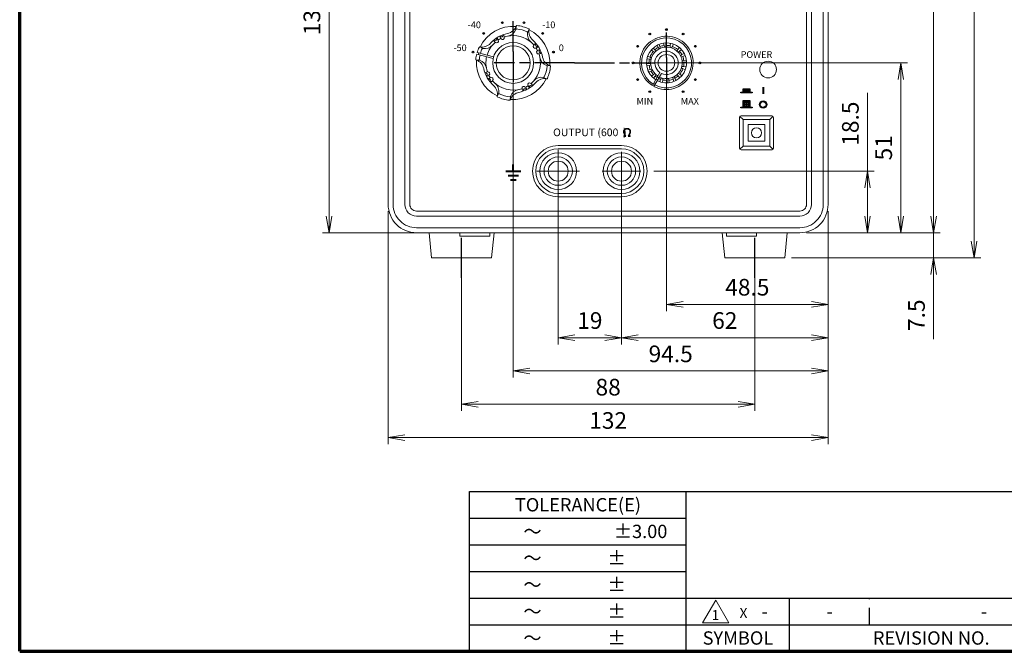
# Model space of a CAD drawing. Units: millimetres. Extents: x 2 to 418, y 4 to 293.
# Drawn here: x 25 to 173, y 10 to 105 of the extents above; entities that cross this region are included whole.
import ezdxf
from ezdxf.enums import TextEntityAlignment as Align

# ---------------------------------------------------------------- set-up
doc = ezdxf.new("R2010")
doc.units = ezdxf.units.MM
for name, pattern in [('AM_ISO08W050', [18, 12, -1.5, 3, -1.5]), ('AM_ISO08W050x2', [9, 6, -0.75, 1.5, -0.75]), ('DASHEDX2', [38.1, 25.4, -12.7])]:
    doc.linetypes.add(name, pattern=pattern)
for name, color, linetype, lineweight in [('1寸法線', 140, 'Continuous', 15), ('AG-205', 7, 'Continuous', 15), ('AM_7', 4, 'AM_ISO08W050', 25), ('図枠', 3, 'Continuous', 30)]:
    doc.layers.add(name, color=color, linetype=linetype, lineweight=lineweight)
doc.layers.add('TEXT', color=6, linetype='Continuous')
doc.layers.add('TEXT1', color=6, linetype='Continuous')
doc.styles.add('S2', font='sanss___.ttf', dxfattribs={"height": 2})
doc.styles.add('S23', font='sanss___.ttf', dxfattribs={"height": 2.3})
doc.styles.get("Standard").update_dxf_attribs({"font": 'romans.shx', "bigfont": 'bigfont.shx'})
doc.dimstyles.new('AM_JIS(１／５)$0', dxfattribs={"dimtxt": 2.5, "dimasz": 2.5, "dimexe": 1, "dimexo": 1, "dimgap": 1, "dimtad": 3, "dimlfac": 5, "dimdsep": 46, "dimtxsty": 'STANDARD', "dimblk": 'OPEN', "dimcen": 0, "dimclrd": 256, "dimclre": 256, "dimclrt": 256, "dimadec": 0, "dimazin": 0, "dimtp": 0.1, "dimtm": 0.1, "dimtfac": 0.71, "dimtmove": 0, "dimatfit": 3, "dimldrblk": 'OPEN', "dimfxl": 1, "dimlwd": -1, "dimlwe": -1, "dimarcsym": 0})

# ---------------------------------------------------------------- blocks, each defined once
blk = doc.blocks.new('TOLERANCE(E)')
at = {"layer": '図枠', "lineweight": 25}
for p, q in [((-32.5, 0), (0, 0)), ((-32.5, -24), (-32.5, 0)), ((0, -24), (0, 0)), ((-32.5, -4), (0, -4)), ((-32.5, -8), (0, -8)), ((-32.5, -12), (0, -12)), ((-32.5, -16), (0, -16)), ((-32.5, -20), (0, -20)), ((-32.5, -24), (0, -24))]:
    blk.add_line(p, q, dxfattribs=at)
for s, p in [('TOLERANCE(E)', (-16.25, -3)), ('～', (-23.07, -7)), ('±3.00', (-6.85, -7)), ('±', (-10.44, -11)), ('～', (-23.07, -11)), ('±', (-10.44, -15)), ('～', (-23.07, -15)), ('～', (-23.07, -19)), ('±', (-10.44, -19)), ('～', (-23.07, -23)), ('±', (-10.44, -23))]:
    blk.add_text(s, height=2, dxfattribs=at).set_placement(p, align=Align.CENTER)
blk = doc.blocks.new('三角1')
at = {"lineweight": 15}
blk.add_lwpolyline([(0, 1.7), (-1.96, -1.7), (1.96, -1.7)], close=True, dxfattribs=at)
at = {"lineweight": 20}
blk.add_text('1', height=1.5, dxfattribs=at).set_placement((-0.04, -1.3), align=Align.CENTER)
blk = doc.blocks.new('_Open')
at = {"color": 0, "linetype": 'ByBlock', "lineweight": -2}
for p, q in [((-1, 0.167), (0, 0)), ((-1, -0.167), (0, 0)), ((0, 0), (-1, 0))]:
    blk.add_line(p, q, dxfattribs=at)
blk = doc.blocks.new('*D16')
at = {"layer": '1寸法線', "transparency": 16777216}
for p, q in [((122.03, 100.02), (122.03, 61.08)), ((146.28, 76.08), (146.28, 61.08)), ((143.78, 62.08), (124.53, 62.08))]:
    blk.add_line(p, q, dxfattribs=at)
at = {"layer": 'Defpoints', "color": 0, "lineweight": -2, "transparency": 16777216}
for p in [(122.03, 101.02), (146.28, 77.08), (122.03, 62.08)]:
    blk.add_point(p, dxfattribs=at)
at = {"layer": '1寸法線', "transparency": 16777216, "xscale": 2.5, "yscale": 2.5, "zscale": 2.5, "rotation": 180}
blk.add_blockref('_Open', (122.03, 62.08), dxfattribs=at)
at = {"layer": '1寸法線', "transparency": 16777216, "xscale": 2.5, "yscale": 2.5, "zscale": 2.5}
blk.add_blockref('_Open', (146.28, 62.08), dxfattribs=at)
at = {"layer": '1寸法線', "transparency": 16777216, "insert": (134.16, 64.33), "char_height": 2.5, "attachment_point": 5}
blk.add_mtext('48.5', dxfattribs=at)
blk = doc.blocks.new('*D17')
at = {"layer": '1寸法線', "transparency": 16777216}
for p, q in [((115.28, 82.53), (115.28, 56.08)), ((146.28, 75.08), (146.28, 56.08)), ((117.78, 57.08), (143.78, 57.08))]:
    blk.add_line(p, q, dxfattribs=at)
at = {"layer": 'Defpoints', "color": 0, "lineweight": -2, "transparency": 16777216}
for p in [(115.28, 83.53), (146.28, 76.08), (146.28, 57.08)]:
    blk.add_point(p, dxfattribs=at)
at = {"layer": '1寸法線', "transparency": 16777216, "xscale": 2.5, "yscale": 2.5, "zscale": 2.5, "rotation": 180}
blk.add_blockref('_Open', (115.28, 57.08), dxfattribs=at)
at = {"layer": '1寸法線', "transparency": 16777216, "xscale": 2.5, "yscale": 2.5, "zscale": 2.5}
blk.add_blockref('_Open', (146.28, 57.08), dxfattribs=at)
at = {"layer": '1寸法線', "transparency": 16777216, "insert": (130.78, 59.33), "char_height": 2.5, "attachment_point": 5}
blk.add_mtext('62', dxfattribs=at)
blk = doc.blocks.new('*D18')
at = {"layer": '1寸法線', "transparency": 16777216}
for p, q in [((105.78, 82.67), (105.78, 56.08)), ((115.28, 81.08), (115.28, 56.08)), ((108.28, 57.08), (112.78, 57.08))]:
    blk.add_line(p, q, dxfattribs=at)
at = {"layer": 'Defpoints', "color": 0, "lineweight": -2, "transparency": 16777216}
for p in [(105.78, 83.67), (115.28, 82.08), (115.28, 57.08)]:
    blk.add_point(p, dxfattribs=at)
at = {"layer": '1寸法線', "transparency": 16777216, "xscale": 2.5, "yscale": 2.5, "zscale": 2.5, "rotation": 180}
blk.add_blockref('_Open', (105.78, 57.08), dxfattribs=at)
at = {"layer": '1寸法線', "transparency": 16777216, "xscale": 2.5, "yscale": 2.5, "zscale": 2.5}
blk.add_blockref('_Open', (115.28, 57.08), dxfattribs=at)
at = {"layer": '1寸法線', "transparency": 16777216, "insert": (110.53, 59.33), "char_height": 2.5, "attachment_point": 5}
blk.add_mtext('19', dxfattribs=at)
blk = doc.blocks.new('*D19')
at = {"layer": '1寸法線', "transparency": 16777216}
for p, q in [((99.03, 101.29), (99.03, 51.08)), ((146.28, 76.08), (146.28, 51.08)), ((101.53, 52.08), (143.78, 52.08))]:
    blk.add_line(p, q, dxfattribs=at)
at = {"layer": 'Defpoints', "color": 0, "lineweight": -2, "transparency": 16777216}
for p in [(99.03, 102.29), (146.28, 77.08), (146.28, 52.08)]:
    blk.add_point(p, dxfattribs=at)
at = {"layer": '1寸法線', "transparency": 16777216, "xscale": 2.5, "yscale": 2.5, "zscale": 2.5, "rotation": 180}
blk.add_blockref('_Open', (99.03, 52.08), dxfattribs=at)
at = {"layer": '1寸法線', "transparency": 16777216, "xscale": 2.5, "yscale": 2.5, "zscale": 2.5}
blk.add_blockref('_Open', (146.28, 52.08), dxfattribs=at)
at = {"layer": '1寸法線', "transparency": 16777216, "insert": (122.66, 54.33), "char_height": 2.5, "attachment_point": 5}
blk.add_mtext('94.5', dxfattribs=at)
blk = doc.blocks.new('*D20')
at = {"layer": '1寸法線', "transparency": 16777216}
for p, q in [((91.28, 68.07), (91.28, 46.08)), ((135.28, 68.07), (135.28, 46.08)), ((132.78, 47.08), (93.78, 47.08))]:
    blk.add_line(p, q, dxfattribs=at)
at = {"layer": '1寸法線', "transparency": 16777216, "xscale": 2.5, "yscale": 2.5, "zscale": 2.5, "rotation": 180}
blk.add_blockref('_Open', (91.28, 47.08), dxfattribs=at)
at = {"layer": '1寸法線', "transparency": 16777216, "xscale": 2.5, "yscale": 2.5, "zscale": 2.5}
blk.add_blockref('_Open', (135.28, 47.08), dxfattribs=at)
at = {"layer": '1寸法線', "transparency": 16777216, "insert": (113.28, 49.33), "char_height": 2.5, "attachment_point": 5}
blk.add_mtext('88', dxfattribs=at)
blk = doc.blocks.new('*D21')
at = {"layer": '1寸法線', "transparency": 16777216}
for p, q in [((80.28, 76.08), (80.28, 41.08)), ((146.28, 76.08), (146.28, 41.08)), ((143.78, 42.08), (82.78, 42.08))]:
    blk.add_line(p, q, dxfattribs=at)
at = {"layer": '1寸法線', "transparency": 16777216, "xscale": 2.5, "yscale": 2.5, "zscale": 2.5, "rotation": 180}
blk.add_blockref('_Open', (80.28, 42.08), dxfattribs=at)
at = {"layer": '1寸法線', "transparency": 16777216, "xscale": 2.5, "yscale": 2.5, "zscale": 2.5}
blk.add_blockref('_Open', (146.28, 42.08), dxfattribs=at)
at = {"layer": '1寸法線', "transparency": 16777216, "insert": (113.28, 44.33), "char_height": 2.5, "attachment_point": 5}
blk.add_mtext('132', dxfattribs=at)
blk = doc.blocks.new('*D24')
at = {"layer": '1寸法線', "transparency": 16777216}
for p, q in [((152.19, 82.08), (152.19, 93.84)), ((120.13, 82.08), (153.19, 82.08)), ((152.19, 75.33), (152.19, 79.58)), ((143.03, 72.83), (153.19, 72.83))]:
    blk.add_line(p, q, dxfattribs=at)
at = {"layer": '1寸法線', "transparency": 16777216, "xscale": 2.5, "yscale": 2.5, "zscale": 2.5}
for p, rotation in [((152.19, 82.08), 90), ((152.19, 72.83), 270)]:
    blk.add_blockref('_Open', p, dxfattribs=dict(at, rotation=rotation))
at = {"layer": '1寸法線', "transparency": 16777216, "insert": (149.94, 89.21), "char_height": 2.5, "attachment_point": 5, "rotation": 90}
blk.add_mtext('18.5', dxfattribs=at)
blk = doc.blocks.new('*D25')
at = {"layer": '1寸法線', "transparency": 16777216}
for p, q in [((123.03, 98.33), (158.19, 98.33)), ((157.19, 95.83), (157.19, 75.33)), ((143.03, 72.83), (158.19, 72.83))]:
    blk.add_line(p, q, dxfattribs=at)
at = {"layer": '1寸法線', "transparency": 16777216, "xscale": 2.5, "yscale": 2.5, "zscale": 2.5}
for p, rotation in [((157.19, 98.33), 90), ((157.19, 72.83), 270)]:
    blk.add_blockref('_Open', p, dxfattribs=dict(at, rotation=rotation))
at = {"layer": '1寸法線', "transparency": 16777216, "insert": (154.94, 85.58), "char_height": 2.5, "attachment_point": 5, "rotation": 90}
blk.add_mtext('51', dxfattribs=at)
blk = doc.blocks.new('*D26')
at = {"layer": '1寸法線', "transparency": 16777216}
for p, q in [((103.03, 137.83), (70.41, 137.83)), ((71.41, 75.33), (71.41, 135.33)), ((85.41, 72.83), (70.41, 72.83))]:
    blk.add_line(p, q, dxfattribs=at)
at = {"layer": 'Defpoints', "color": 0, "lineweight": -2, "transparency": 16777216}
for p in [(71.41, 137.83), (104.03, 137.83), (86.41, 72.83)]:
    blk.add_point(p, dxfattribs=at)
at = {"layer": '1寸法線', "transparency": 16777216, "xscale": 2.5, "yscale": 2.5, "zscale": 2.5}
for p, rotation in [((71.41, 137.83), 90), ((71.41, 72.83), 270)]:
    blk.add_blockref('_Open', p, dxfattribs=dict(at, rotation=rotation))
at = {"layer": '1寸法線', "transparency": 16777216, "insert": (69.16, 105.33), "char_height": 2.5, "attachment_point": 5, "rotation": 90}
blk.add_mtext('130', dxfattribs=at)
blk = doc.blocks.new('*D27')
at = {"layer": '1寸法線', "transparency": 16777216}
for p, q in [((143.03, 170.83), (163.11, 170.83)), ((162.11, 75.33), (162.11, 168.33)), ((143.03, 72.83), (163.11, 72.83))]:
    blk.add_line(p, q, dxfattribs=at)
at = {"layer": '1寸法線', "transparency": 16777216, "xscale": 2.5, "yscale": 2.5, "zscale": 2.5}
for p, rotation in [((162.11, 170.83), 90), ((162.11, 72.83), 270)]:
    blk.add_blockref('_Open', p, dxfattribs=dict(at, rotation=rotation))
at = {"layer": '1寸法線', "transparency": 16777216, "insert": (159.86, 121.83), "char_height": 2.5, "attachment_point": 5, "rotation": 90}
blk.add_mtext('196', dxfattribs=at)
blk = doc.blocks.new('*D28')
at = {"layer": '1寸法線', "transparency": 16777216}
for p, q in [((162.11, 75.33), (162.11, 77.83)), ((143.03, 72.83), (163.11, 72.83)), ((162.11, 72.83), (162.11, 69.07)), ((140.78, 69.07), (163.11, 69.07)), ((162.11, 66.57), (162.11, 56.84))]:
    blk.add_line(p, q, dxfattribs=at)
at = {"layer": '1寸法線', "transparency": 16777216, "xscale": 2.5, "yscale": 2.5, "zscale": 2.5}
for p, rotation in [((162.11, 72.83), 270), ((162.11, 69.07), 90)]:
    blk.add_blockref('_Open', p, dxfattribs=dict(at, rotation=rotation))
at = {"layer": '1寸法線', "transparency": 16777216, "insert": (159.86, 60.45), "char_height": 2.5, "attachment_point": 5, "rotation": 90}
blk.add_mtext('7.5', dxfattribs=at)
blk = doc.blocks.new('*D30')
at = {"layer": '1寸法線', "transparency": 16777216}
for p, q in [((119.66, 173.23), (169.18, 173.23)), ((168.18, 170.73), (168.18, 71.57)), ((140.78, 69.07), (169.18, 69.07))]:
    blk.add_line(p, q, dxfattribs=at)
at = {"layer": 'Defpoints', "color": 0, "lineweight": -2, "transparency": 16777216}
for p in [(118.66, 173.23), (139.78, 69.07), (168.18, 69.07)]:
    blk.add_point(p, dxfattribs=at)
at = {"layer": '1寸法線', "transparency": 16777216, "xscale": 2.5, "yscale": 2.5, "zscale": 2.5}
for p, rotation in [((168.18, 173.23), 90), ((168.18, 69.07), 270)]:
    blk.add_blockref('_Open', p, dxfattribs=dict(at, rotation=rotation))
at = {"layer": '1寸法線', "transparency": 16777216, "insert": (165.27, 121.15), "char_height": 2.5, "attachment_point": 5, "rotation": 90}
blk.add_mtext('(208.3)', dxfattribs=at)

msp = doc.modelspace()

# ---------------------------------------------------------------- linework, layer by layer
at = {"layer": 'AG-205'}
for p, q in [((99.463, 103.857), (99.424, 103.354)), ((96.818, 101.773), (96.572, 102.1)), ((97.156, 101.969), (96.997, 102.345)), ((97.717, 102.207), (97.557, 102.583)), ((101.42, 103.332), (101.203, 102.877)), ((94.03, 100.72), (94.484, 100.502)), ((96.332, 101.407), (96.086, 101.734)), ((102.108, 101.03), (102.434, 101.276)), ((102.474, 100.544), (102.801, 100.79)), ((120.279, 100.285), (120.029, 100.565)), ((120.794, 100.645), (120.617, 100.976)), ((120.954, 100.447), (120.794, 100.645)), ((121.054, 100.767), (120.914, 101.115)), ((121.102, 100.516), (121.054, 100.767)), ((121.66, 100.929), (121.607, 101.3)), ((121.743, 100.688), (121.66, 100.929)), ((121.906, 100.702), (121.946, 100.954)), ((121.946, 100.954), (121.934, 101.329)), ((122.567, 100.644), (122.571, 100.899)), ((122.571, 100.899), (122.648, 101.266)), ((122.759, 100.591), (122.913, 100.803)), ((122.913, 100.803), (123.039, 101.156)), ((123.731, 100.331), (123.974, 100.616)), ((93.563, 99.663), (96.036, 99.001)), ((93.63, 99.91), (96.102, 99.248)), ((102.67, 100.206), (103.046, 100.365)), ((102.907, 99.645), (103.284, 99.805)), ((119.559, 99.213), (119.206, 99.339)), ((119.771, 99.058), (119.559, 99.213)), ((120.031, 100.031), (119.746, 100.274)), ((120.271, 99.924), (120.031, 100.031)), ((120.41, 100.066), (120.279, 100.285)), ((120.41, 100.066), (120.279, 100.285)), ((123.625, 100.091), (123.731, 100.331)), ((123.767, 99.951), (123.986, 100.082)), ((123.767, 99.951), (123.986, 100.082)), ((123.986, 100.082), (124.265, 100.333)), ((124.148, 99.407), (124.346, 99.568)), ((124.217, 99.26), (124.467, 99.308)), ((124.346, 99.568), (124.677, 99.745)), ((124.467, 99.308), (124.815, 99.448)), ((93.505, 98.762), (94.008, 98.723)), ((104.557, 97.899), (104.055, 97.938)), ((119.408, 98.245), (119.033, 98.233)), ((119.433, 97.959), (119.062, 97.906)), ((119.462, 98.87), (119.095, 98.947)), ((119.66, 98.205), (119.408, 98.245)), ((119.674, 98.043), (119.433, 97.959)), ((119.718, 98.866), (119.462, 98.87)), ((124.292, 97.603), (124.504, 97.449)), ((124.345, 97.795), (124.6, 97.791)), ((124.389, 98.618), (124.63, 98.702)), ((124.403, 98.456), (124.655, 98.416)), ((124.6, 97.791), (124.967, 97.714)), ((124.63, 98.702), (125.001, 98.755)), ((124.655, 98.416), (125.03, 98.428)), ((95.155, 97.016), (94.779, 96.856)), ((95.393, 96.456), (95.017, 96.296)), ((95.588, 96.117), (95.262, 95.871)), ((104.033, 95.942), (103.578, 96.159)), ((119.595, 97.353), (119.247, 97.213)), ((119.716, 97.093), (119.386, 96.916)), ((119.846, 97.401), (119.595, 97.353)), ((119.915, 97.254), (119.716, 97.093)), ((120.076, 96.579), (119.797, 96.328)), ((121.05, 96.881), (119.924, 94.931)), ((120.295, 96.71), (120.076, 96.579)), ((120.295, 96.71), (120.076, 96.579)), ((120.331, 96.331), (120.088, 96.045)), ((121.267, 96.756), (120.141, 94.806)), ((120.437, 96.57), (120.331, 96.331)), ((121.303, 96.07), (121.149, 95.858)), ((121.496, 96.017), (121.492, 95.762)), ((122.961, 96.145), (123.009, 95.894)), ((123.108, 96.214), (123.269, 96.016)), ((123.269, 96.016), (123.446, 95.685)), ((123.652, 96.595), (123.783, 96.376)), ((123.783, 96.376), (124.034, 96.096)), ((123.792, 96.737), (124.031, 96.63)), ((124.031, 96.63), (124.317, 96.387)), ((124.504, 97.449), (124.857, 97.323)), ((95.955, 95.631), (95.628, 95.385)), ((100.906, 94.692), (101.066, 94.316)), ((101.245, 94.888), (101.491, 94.561)), ((101.731, 95.254), (101.977, 94.927)), ((121.149, 95.858), (121.023, 95.505)), ((121.492, 95.762), (121.414, 95.395)), ((122.157, 95.959), (122.117, 95.707)), ((122.117, 95.707), (122.129, 95.332)), ((122.319, 95.973), (122.403, 95.732)), ((122.403, 95.732), (122.456, 95.361)), ((123.009, 95.894), (123.149, 95.546)), ((96.642, 93.329), (96.86, 93.784)), ((98.599, 92.805), (98.639, 93.307)), ((100.346, 94.454), (100.506, 94.078)), ((132.981, 85.531), (132.981, 90.131)), ((133.055, 90.307), (133.531, 89.831)), ((133.231, 90.381), (137.831, 90.381)), ((138.008, 90.307), (137.531, 89.831)), ((138.081, 90.131), (138.081, 85.531)), ((133.055, 85.354), (133.531, 85.831)), ((137.531, 85.831), (138.008, 85.354)), ((137.831, 85.281), (133.231, 85.281)), ((91.031, 72.831), (91.031, 72.331)), ((95.531, 72.331), (95.531, 72.831)), ((131.031, 72.831), (131.031, 72.331)), ((135.531, 72.331), (135.531, 72.831)), ((91.031, 72.331), (95.531, 72.331)), ((131.031, 72.331), (135.531, 72.331))]:
    msp.add_line(p, q, dxfattribs=at)
at = {"layer": 'AG-205', "linetype": 'AM_ISO08W050x2'}
for p, q in [((122.031, 98.331), (119.143, 98.331)), ((122.031, 98.331), (124.92, 98.331)), ((105.781, 82.081), (105.781, 85.259)), ((115.281, 82.081), (115.281, 84.97)), ((105.781, 82.081), (102.603, 82.081)), ((105.781, 82.081), (108.96, 82.081)), ((105.781, 82.081), (105.781, 78.902)), ((115.281, 82.081), (112.392, 82.081)), ((115.281, 82.081), (118.17, 82.081)), ((115.281, 82.081), (115.281, 79.191))]:
    msp.add_line(p, q, dxfattribs=at)
at = {"layer": 'AG-205'}
for points in [[(84.531, 72.831, -0.4142136), (80.281, 77.081), (80.281, 166.581, -0.4142136), (84.531, 170.831), (142.031, 170.831, -0.4142136), (146.281, 166.581), (146.281, 77.081, -0.4142136), (142.031, 72.831)], [(84.531, 73.581, -0.4142136), (81.031, 77.081), (81.031, 163.831, -0.4142136), (84.531, 167.331), (142.031, 167.331, -0.4142136), (145.531, 163.831), (145.531, 77.081, -0.4142136), (142.031, 73.581)], [(84.531, 75.331, -0.4142136), (82.781, 77.081), (82.781, 163.831, -0.4142136), (84.531, 165.581), (142.031, 165.581, -0.4142136), (143.781, 163.831), (143.781, 77.081, -0.4142136), (142.031, 75.331)], [(84.531, 76.081, -0.4142136), (83.531, 77.081), (83.531, 163.831, -0.4142136), (84.531, 164.831), (142.031, 164.831, -0.4142136), (143.031, 163.831), (143.031, 77.081, -0.4142136), (142.031, 76.081)]]:
    msp.add_lwpolyline(points, format="xyb", close=True, dxfattribs=at)
for points in [[(133.531, 89.831), (133.531, 85.831), (137.531, 85.831), (137.531, 89.831)], [(134.281, 89.081), (134.281, 86.581), (136.781, 86.581), (136.781, 89.081)]]:
    msp.add_lwpolyline(points, close=True, dxfattribs=at)
at = {"layer": 'AG-205', "linetype": 'Continuous'}
for points in [[(105.781, 85.931), (115.281, 85.931, -1), (115.281, 78.231), (105.781, 78.231, -1)], [(105.781, 85.431), (115.281, 85.431, -1), (115.281, 78.731), (105.781, 78.731, -1)]]:
    msp.add_lwpolyline(points, format="xyb", close=True, dxfattribs=at)
at = {"layer": 'AG-205'}
for points in [[(86.406, 72.831), (86.781, 69.074), (95.781, 69.074), (96.157, 72.831)], [(140.157, 72.831), (139.781, 69.074), (130.781, 69.074), (130.406, 72.831)]]:
    msp.add_lwpolyline(points, dxfattribs=at)
for centre, radius in [((99.031, 98.331), 3.07), ((99.031, 98.331), 2.558), ((122.031, 98.331), 1.25), ((137.281, 97.331), 1.25), ((135.531, 87.831), 0.75), ((105.781, 82.081), 2.75), ((105.781, 82.081), 2.125), ((115.281, 82.081), 2.75), ((115.281, 82.081), 2.125), ((105.781, 82.081), 1.5), ((115.281, 82.081), 1.5)]:
    msp.add_circle(centre, radius, dxfattribs=at)
for centre, radius, start, end in [((99.031, 98.331), 5.5, 85.65475, 154.34525), ((97.868, 104.411), 1.688, 280.82662, 340.82662), ((99.521, 103.321), 0.102, 84.4002, 160.82662), ((99.57, 103.82), 0.113, 84.4002, 160.82662), ((99.031, 98.331), 5.116, 65.5998, 84.4002), ((99.031, 98.331), 5.628, 65.5998, 84.4002), ((101.31, 103.353), 0.113, 349.17338, 65.5998), ((99.031, 98.331), 4.502, 100.82662, 139.17338), ((96.322, 101.926), 0.256, 228.71976, 25.28024), ((96.6, 102.057), 0.0512, 122.7352, 205.28024), ((99.031, 98.331), 4.093, 117.2648, 122.7352), ((97.02, 102.3), 0.0512, 34.71976, 117.2648), ((97.272, 102.474), 0.256, 214.71976, 11.28024), ((97.18, 101.923), 0.0512, 34.71976, 117.2648), ((97.432, 102.098), 0.256, 214.71976, 11.28024), ((97.573, 102.535), 0.0512, 108.7352, 191.28024), ((97.733, 102.158), 0.0512, 108.7352, 191.28024), ((99.031, 98.331), 4.093, 95.82662, 108.7352), ((97.974, 103.858), 1.535, 280.82662, 340.82662), ((99.031, 98.331), 4.093, 41.2648, 95.82662), ((101.103, 102.897), 0.102, 349.17338, 65.5998), ((102.711, 102.589), 1.535, 169.17338, 229.17338), ((103.079, 103.015), 1.688, 169.17338, 229.17338), ((99.031, 98.331), 5.5, 355.65475, 64.34525), ((122.031, 98.331), 4, 241.79078, 238.20922), ((122.031, 98.331), 3.75, 241.91021, 238.08979), ((99.031, 98.331), 5.628, 155.5998, 163.69771), ((94.009, 100.609), 0.113, 79.17338, 155.5998), ((94.347, 102.378), 1.688, 259.17338, 319.17338), ((99.031, 98.331), 5.116, 155.5998, 163.56746), ((94.465, 100.402), 0.102, 79.17338, 155.5998), ((94.773, 102.01), 1.535, 259.17338, 319.17338), ((99.031, 98.331), 4.093, 131.2648, 163.20922), ((96.12, 101.695), 0.0512, 48.71976, 131.2648), ((96.366, 101.369), 0.0512, 48.71976, 131.2648), ((96.568, 101.599), 0.256, 228.71976, 25.28024), ((96.846, 101.73), 0.0512, 122.7352, 205.28024), ((99.031, 98.331), 4.502, 10.82662, 49.17338), ((102.3, 100.794), 0.256, 138.71976, 295.28024), ((102.069, 100.996), 0.0512, 318.71976, 41.2648), ((102.627, 101.04), 0.256, 138.71976, 295.28024), ((102.431, 100.516), 0.0512, 32.7352, 115.28024), ((102.396, 101.242), 0.0512, 318.71976, 41.2648), ((99.031, 98.331), 4.093, 27.2648, 32.7352), ((102.758, 100.762), 0.0512, 32.7352, 115.28024), ((122.031, 98.331), 3, 242.38802, 237.61198), ((122.031, 98.331), 2.375, 243.01696, 236.98304), ((122.031, 98.331), 2.625, 118.13329, 131.86671), ((122.031, 98.331), 2.625, 98.13329, 111.86671), ((122.031, 98.331), 2.625, 78.13329, 91.86671), ((122.031, 98.331), 2.625, 49.63298, 70.36702), ((99.031, 98.331), 5.628, 166.30229, 174.4002), ((98.784, 98.397), 5.116, 163.56746, 166.43254), ((99.031, 98.331), 5.116, 166.43254, 174.4002), ((99.031, 98.331), 4.093, 166.79078, 198.7352), ((102.799, 99.93), 0.256, 124.71976, 281.28024), ((102.624, 100.182), 0.0512, 304.71976, 27.2648), ((102.859, 99.629), 0.0512, 18.7352, 101.28024), ((99.031, 98.331), 4.093, 5.82662, 18.7352), ((103.175, 100.09), 0.256, 124.71976, 281.28024), ((103, 100.342), 0.0512, 304.71976, 27.2648), ((104.559, 99.388), 1.535, 190.82662, 250.82662), ((103.235, 99.788), 0.0512, 18.7352, 101.28024), ((105.112, 99.493), 1.688, 190.82662, 250.82662), ((122.031, 98.331), 2.625, 139.63298, 160.36702), ((122.031, 98.331), 1.75, 244.09604, 235.90396), ((122.031, 98.331), 2.625, 28.13329, 41.86671), ((122.031, 98.331), 2.625, 8.13329, 21.86671), ((93.542, 98.869), 0.113, 174.4002, 250.82662), ((92.951, 97.168), 1.688, 10.82662, 70.82662), ((99.031, 98.331), 5.5, 175.65475, 244.34525), ((94.041, 98.82), 0.102, 174.4002, 250.82662), ((93.504, 97.273), 1.535, 10.82662, 70.82662), ((99.031, 98.331), 4.093, 311.2648, 5.82662), ((99.031, 98.331), 5.116, 335.5998, 354.4002), ((104.021, 97.841), 0.102, 354.4002, 70.82662), ((99.031, 98.331), 5.628, 335.5998, 354.4002), ((104.52, 97.792), 0.113, 354.4002, 70.82662), ((122.031, 98.331), 2.625, 168.13329, 181.86671), ((122.031, 98.331), 2.625, 188.13329, 201.86671), ((122.031, 98.331), 2.625, 348.13329, 1.86671), ((99.031, 98.331), 4.502, 190.82662, 229.17338), ((94.827, 96.873), 0.0512, 198.7352, 281.28024), ((94.887, 96.572), 0.256, 304.71976, 101.28024), ((95.062, 96.319), 0.0512, 124.71976, 207.2648), ((95.204, 97.032), 0.0512, 198.7352, 281.28024), ((95.264, 96.731), 0.256, 304.71976, 101.28024), ((95.439, 96.479), 0.0512, 124.71976, 207.2648), ((99.031, 98.331), 4.093, 207.2648, 212.7352), ((95.631, 96.145), 0.0512, 212.7352, 295.28024), ((95.762, 95.867), 0.256, 318.71976, 115.28024), ((103.29, 94.651), 1.535, 79.17338, 139.17338), ((103.597, 96.259), 0.102, 259.17338, 335.5998), ((122.031, 98.331), 2.625, 208.13329, 221.86671), ((122.031, 98.331), 2.625, 229.63298, 237.2706), ((122.031, 98.331), 2.5, 237.13402, 242.86598), ((122.031, 98.331), 2.625, 298.13329, 311.86671), ((122.031, 98.331), 2.625, 319.63298, 340.36702), ((95.305, 95.899), 0.0512, 212.7352, 295.28024), ((95.436, 95.621), 0.256, 318.71976, 115.28024), ((95.667, 95.419), 0.0512, 138.71976, 221.2648), ((95.993, 95.665), 0.0512, 138.71976, 221.2648), ((99.031, 98.331), 4.093, 221.2648, 288.7352), ((94.984, 93.646), 1.688, 349.17338, 49.17338), ((95.352, 94.072), 1.535, 349.17338, 49.17338), ((99.031, 98.331), 5.5, 265.65475, 334.34525), ((99.031, 98.331), 4.502, 280.82662, 319.17338), ((100.631, 94.563), 0.256, 34.71976, 191.28024), ((100.883, 94.738), 0.0512, 214.71976, 297.2648), ((99.031, 98.331), 4.093, 297.2648, 302.7352), ((101.495, 95.062), 0.256, 48.71976, 205.28024), ((101.217, 94.931), 0.0512, 302.7352, 25.28024), ((101.741, 94.735), 0.256, 48.71976, 205.28024), ((101.463, 94.604), 0.0512, 302.7352, 25.28024), ((101.697, 95.292), 0.0512, 228.71976, 311.2648), ((101.943, 94.966), 0.0512, 228.71976, 311.2648), ((103.716, 94.283), 1.688, 79.17338, 139.17338), ((104.054, 96.052), 0.113, 259.17338, 335.5998), ((122.031, 98.331), 3.875, 238.15143, 241.84857), ((122.031, 98.331), 3.625, 238.02389, 241.97611), ((122.031, 98.331), 2.875, 237.50809, 242.49191), ((122.031, 98.331), 2.625, 242.7294, 250.36702), ((122.031, 98.331), 2.625, 258.13329, 271.86671), ((122.031, 98.331), 2.625, 278.13329, 291.86671), ((96.753, 93.308), 0.113, 169.17338, 245.5998), ((99.031, 98.331), 5.628, 245.5998, 264.4002), ((96.96, 93.764), 0.102, 169.17338, 245.5998), ((99.031, 98.331), 5.116, 245.5998, 264.4002), ((98.542, 93.341), 0.102, 264.4002, 340.82662), ((100.194, 92.25), 1.688, 100.82662, 160.82662), ((100.088, 92.803), 1.535, 100.82662, 160.82662), ((100.33, 94.503), 0.0512, 288.7352, 11.28024), ((100.489, 94.127), 0.0512, 288.7352, 11.28024), ((100.79, 94.187), 0.256, 34.71976, 191.28024), ((101.043, 94.361), 0.0512, 214.71976, 297.2648), ((98.493, 92.842), 0.113, 264.4002, 340.82662), ((133.231, 90.131), 0.25, 90, 180), ((137.831, 90.131), 0.25, 0, 90), ((133.231, 85.531), 0.25, 180, 270), ((137.831, 85.531), 0.25, 270, 0)]:
    msp.add_arc(centre, radius, start, end, dxfattribs=at)
at = {"layer": 'AM_7', "linetype": 'AM_ISO08W050x2'}
for p, q in [((99.031, 100.017), (99.031, 104.573)), ((122.031, 99.158), (122.031, 102.875)), ((99.031, 100.017), (99.031, 95.462)), ((122.031, 99.158), (122.031, 95.442)), ((108.222, 98.331), (96.163, 98.331)), ((108.222, 98.331), (120.281, 98.331)), ((91.281, 66.074), (91.281, 72.621)), ((135.281, 66.074), (135.281, 72.83)), ((135.281, 69.074), (135.281, 69.074))]:
    msp.add_line(p, q, dxfattribs=at)
at = {"layer": 'TEXT', "linetype": 'Continuous'}
for p, q in [((97.906, 82.131), (100.156, 82.131)), ((97.906, 82.081), (100.156, 82.081)), ((97.906, 82.031), (100.156, 82.031)), ((98.256, 81.481), (99.806, 81.481)), ((98.256, 81.431), (99.806, 81.431)), ((98.256, 81.381), (99.806, 81.381)), ((98.606, 80.831), (99.456, 80.831)), ((98.606, 80.781), (99.456, 80.781)), ((98.606, 80.731), (99.456, 80.731))]:
    msp.add_line(p, q, dxfattribs=at)
at = {"layer": 'TEXT'}
for points in [[(98.981, 82.081), (98.981, 83.081)], [(99.031, 82.081), (99.031, 83.081)], [(99.081, 82.081), (99.081, 83.081)]]:
    msp.add_lwpolyline(points, dxfattribs=at)
at = {"layer": 'TEXT1'}
for p, q in [((136.481, 94.681), (136.481, 93.681)), ((136.531, 94.681), (136.531, 93.681)), ((136.581, 94.681), (136.581, 93.681)), ((133.228, 93.881), (134.845, 93.881)), ((133.228, 91.631), (134.845, 91.631))]:
    msp.add_line(p, q, dxfattribs=at)
for points in [[(133.531, 94.431), (134.531, 94.431), (134.531, 93.931), (134.881, 93.931), (134.881, 93.831), (133.181, 93.831), (133.181, 93.931), (133.531, 93.931)], [(133.606, 94.356), (134.456, 94.356), (134.456, 93.931), (133.606, 93.931)], [(133.531, 92.681), (134.531, 92.681), (134.531, 91.681), (134.881, 91.681), (134.881, 91.581), (133.181, 91.581), (133.181, 91.681), (133.531, 91.681)], [(133.606, 92.606), (134.456, 92.606), (134.456, 91.681), (133.606, 91.681)]]:
    msp.add_lwpolyline(points, close=True, dxfattribs=at)
at = {"layer": 'TEXT1', "color": 3}
for points in [[(133.756, 94.206), (134.306, 94.206), (134.306, 94.081), (133.756, 94.081)], [(133.756, 92.456), (134.306, 92.456), (134.306, 91.831), (133.756, 91.831)], [(133.956, 92.256), (134.106, 92.256), (134.106, 92.031), (133.956, 92.031)]]:
    msp.add_lwpolyline(points, close=True, dxfattribs=at)
at = {"layer": 'TEXT1'}
for points in [[(115.597, 87.377), (115.846, 87.377, -0.0032095), (115.803, 87.463, -0.0083543), (115.755, 87.562, -0.0009009), (115.689, 87.706, -0.0051871), (115.678, 87.731, -0.034921), (115.661, 87.779, -0.0142818), (115.632, 87.9, -0.0523299), (115.62, 88.019, -0.0487982), (115.632, 88.147, -0.0579621), (115.662, 88.242, -0.0655247), (115.709, 88.316, -0.0409263), (115.765, 88.374, -0.03934), (115.832, 88.424, -0.035847), (115.893, 88.457, -0.0300158), (115.971, 88.486, -0.0746877), (116.103, 88.506, -0.0045795), (116.11, 88.506, -0.0045795), (116.116, 88.506, -0.0746877), (116.248, 88.486, -0.0300158), (116.326, 88.457, -0.035847), (116.387, 88.424, -0.03934), (116.454, 88.374, -0.0409263), (116.51, 88.316, -0.0655247), (116.557, 88.242, -0.0579621), (116.587, 88.147, -0.0487982), (116.599, 88.019, -0.0523299), (116.587, 87.9, -0.0142818), (116.558, 87.779, -0.034921), (116.541, 87.731, -0.0051871), (116.53, 87.706, -0.0009009), (116.464, 87.562, -0.0083543), (116.416, 87.463, -0.0032095), (116.373, 87.377), (116.622, 87.377)], [(115.617, 87.331), (115.923, 87.331, -0.0057579), (115.844, 87.483, -0.0083543), (115.797, 87.581, -0.0009009), (115.731, 87.725, -0.0051871), (115.721, 87.749, -0.034921), (115.706, 87.791, -0.0142818), (115.677, 87.91, -0.0523299), (115.666, 88.019, -0.0487982), (115.677, 88.138, -0.0579621), (115.705, 88.222, -0.0655247), (115.745, 88.287, -0.0409263), (115.796, 88.339, -0.03934), (115.857, 88.385, -0.035847), (115.912, 88.414, -0.0300158), (115.984, 88.441, -0.0746877), (116.103, 88.459, -0.0053087), (116.11, 88.459, -0.0053087), (116.116, 88.459, -0.0746877), (116.235, 88.441, -0.0300158), (116.307, 88.414, -0.035847), (116.362, 88.385, -0.03934), (116.423, 88.339, -0.0409263), (116.474, 88.287, -0.0655247), (116.514, 88.222, -0.0579621), (116.542, 88.138, -0.0487982), (116.553, 88.019, -0.0523299), (116.542, 87.91, -0.0142818), (116.513, 87.791, -0.034921), (116.498, 87.749, -0.0051871), (116.488, 87.725, -0.0009009), (116.422, 87.581, -0.0083543), (116.375, 87.483, -0.0057579), (116.296, 87.331), (116.602, 87.331)]]:
    msp.add_lwpolyline(points, format="xyb", dxfattribs=at)
for centre, radius in [((97.414, 104.368), 0.125), ((97.414, 104.368), 0.05), ((100.649, 104.368), 0.125), ((100.649, 104.368), 0.05), ((122.031, 103.331), 0.125), ((94.612, 102.75), 0.125), ((94.612, 102.75), 0.05), ((103.451, 102.75), 0.125), ((103.451, 102.75), 0.05), ((119.531, 102.661), 0.125), ((119.531, 102.661), 0.05), ((122.031, 103.331), 0.05), ((124.531, 102.661), 0.125), ((124.531, 102.661), 0.05), ((117.701, 100.831), 0.125), ((117.701, 100.831), 0.05), ((126.361, 100.831), 0.125), ((126.361, 100.831), 0.05), ((92.994, 99.948), 0.125), ((92.994, 99.948), 0.05), ((117.031, 98.331), 0.125), ((117.031, 98.331), 0.05), ((127.031, 98.331), 0.125), ((127.031, 98.331), 0.05), ((117.701, 95.831), 0.125), ((117.701, 95.831), 0.05), ((126.361, 95.831), 0.125), ((126.361, 95.831), 0.05), ((119.531, 94), 0.125), ((119.531, 94), 0.05), ((124.531, 94), 0.125), ((124.531, 94), 0.05), ((136.531, 92.081), 0.55), ((136.531, 92.081), 0.5), ((136.531, 92.081), 0.45)]:
    msp.add_circle(centre, radius, dxfattribs=at)
at = {"layer": 'TEXT1', "color": 3}
for radius in [0.125, 0.05]:
    msp.add_circle((105.068, 99.948), radius, dxfattribs=at)
at = {"layer": '図枠', "lineweight": 70}
for q in [(25, 287), (410, 10)]:
    msp.add_line((25, 10), q, dxfattribs=at)
at = {"layer": '図枠', "lineweight": 25}
for p, q in [((125, 34), (235, 34)), ((125, 10), (125, 34)), ((125, 18), (235, 18)), ((140.5, 10), (140.5, 18)), ((125, 14), (235, 14)), ((92.5, 10), (235, 10))]:
    msp.add_line(p, q, dxfattribs=at)
at = {"layer": '図枠', "linetype": 'DASHEDX2', "lineweight": 25, "ltscale": 0.1}
msp.add_line((152.5, 14), (152.5, 18), dxfattribs=at)

# ---------------------------------------------------------------- block references
at = {"layer": 'AG-205', "color": 7}
msp.add_blockref('TOLERANCE(E)', (125, 34), dxfattribs=at)
at = {"layer": 'AG-205', "lineweight": 0}
msp.add_blockref('三角1', (129.417, 15.999), dxfattribs=at)

# ---------------------------------------------------------------- texts
at = {"layer": 'TEXT1', "style": 'S2'}
for s, p in [('-40', (93.198, 103.914)), ('-10', (104.365, 103.914)), ('-50', (91.062, 100.466)), ('0', (106.25, 100.466))]:
    msp.add_text(s, height=1, dxfattribs=at).set_placement(p, align=Align.MIDDLE)
at = {"layer": 'TEXT1'}
for s, height, style, p in [('POWER', 1, 'S2', (135.531, 99.081)), ('MIN', 1, 'S2', (118.781, 92.081)), ('MAX', 1, 'S2', (125.531, 92.081)), ('OUTPUT (600  )', 1.15, 'S23', (110.531, 87.331))]:
    msp.add_text(s, height=height, dxfattribs=dict(at, style=style)).set_placement(p, align=Align.CENTER)
at = {"layer": '図枠', "lineweight": 25}
for s, height, p in [('X', 1.5, (133.583, 15)), ('-', 2, (136.742, 15)), ('-', 2, (146.5, 15)), ('-', 2, (169.679, 15)), ('SYMBOL', 2, (132.75, 11)), ('REVISION NO.', 2, (161.75, 11))]:
    msp.add_text(s, height=height, dxfattribs=at).set_placement(p, align=Align.CENTER)

# ---------------------------------------------------------------- dimensions: what is measured, and where the dimension line sits
at = {"layer": '1寸法線'}
dim = msp.add_linear_dim(base=(168.178, 69.074), p1=(118.656, 173.232), p2=(139.781, 69.074), angle=90, text='(<>)', dimstyle='AM_JIS(１／５)$0', override={"dimdec": 1, "dimlfac": 2}, dxfattribs=at)
dim.commit()
dim.dimension.update_dxf_attribs({"geometry": '*D30', "text_midpoint": (165.273, 121.153)})
for base, p1, p2, angle, picture, middle in [((162.107, 170.831), (142.031, 72.831), (142.031, 170.831), 90, '*D27', (159.857, 121.831)), ((71.406, 137.831), (86.406, 72.831), (104.031, 137.831), 90, '*D26', (69.156, 105.331)), ((146.281, 52.081), (99.031, 102.295), (146.281, 77.081), 0, '*D19', (122.656, 54.331)), ((122.031, 62.081), (146.281, 77.081), (122.031, 101.017), 0, '*D16', (134.156, 64.331)), ((157.19, 72.831), (122.031, 98.331), (142.031, 72.831), 90, '*D25', (154.94, 85.581)), ((152.19, 82.081), (142.031, 72.831), (119.131, 82.081), 90, '*D24', (149.94, 89.211)), ((115.281, 57.081), (105.781, 83.67), (115.281, 82.081), 0, '*D18', (110.531, 59.331)), ((146.281, 57.081), (115.281, 83.525), (146.281, 76.081), 0, '*D17', (130.781, 59.331)), ((80.281, 42.081), (146.281, 77.081), (80.281, 77.081), 0, '*D21', (113.281, 44.331)), ((162.107, 69.074), (142.031, 72.831), (139.781, 69.074), 90, '*D28', (159.857, 60.455)), ((91.281, 47.081), (135.281, 69.074), (91.281, 69.074), 0, '*D20', (113.281, 49.331))]:
    dim = msp.add_linear_dim(base=base, p1=p1, p2=p2, angle=angle, dimstyle='AM_JIS(１／５)$0', override={"dimdec": 1, "dimlfac": 2}, dxfattribs=at)
    dim.commit()
    dim.dimension.update_dxf_attribs({"geometry": picture, "text_midpoint": middle})

doc.saveas('drawing.dxf')
